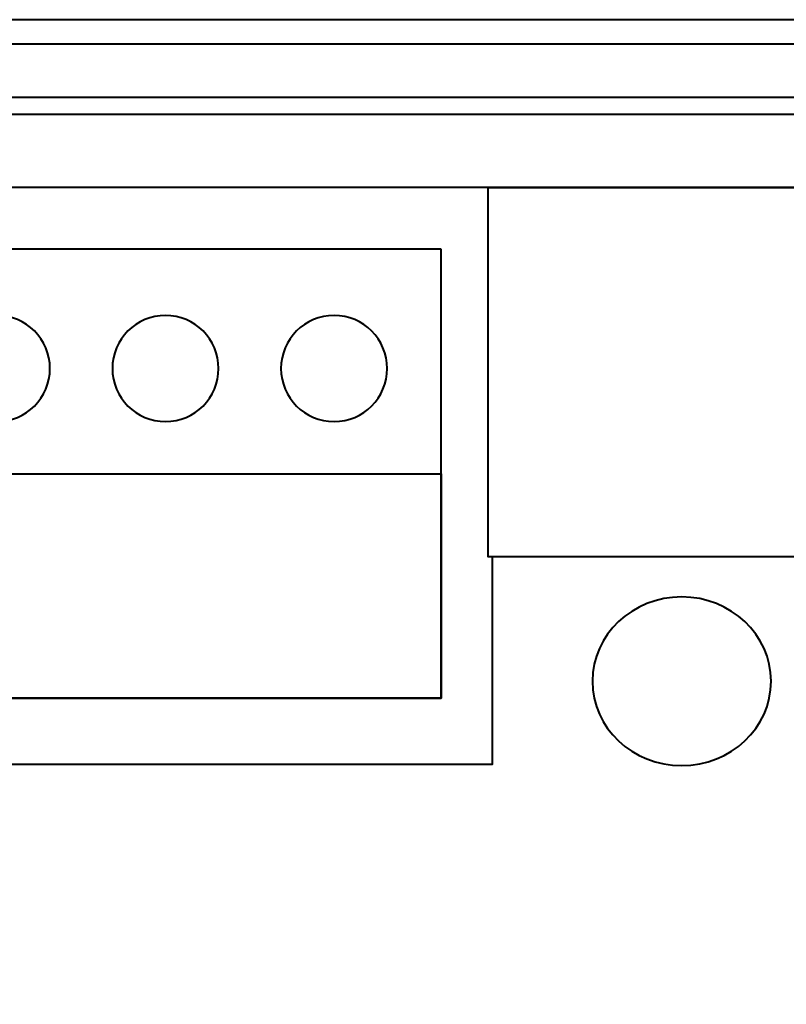
# Model space of a CAD drawing. Units: centimetres. Extents: x -10.6 to 10.1, y -7.1 to 8.2.
# Drawn here: x 1.2 to 3.4, y 5.3 to 8.2 of the extents above; entities that cross this region are included whole.
import ezdxf

# ---------------------------------------------------------------- set-up
doc = ezdxf.new("R2010")
doc.units = ezdxf.units.CM
doc.header["$MEASUREMENT"] = 0
doc.layers.add('LAYER01', color=7, linetype='Continuous')

msp = doc.modelspace()

# ---------------------------------------------------------------- linework, layer by layer
at = {"layer": 'LAYER01', "lineweight": 40}
for points in [[(-10.6488, -7.14816), (10.11024, -7.14816), (10.11024, 8.17632), (-10.6488, 8.17632), (-10.6488, -7.14816)], [(-10.5512, -7.08941), (10.03064, -7.08941), (10.03064, 8.10427), (-10.5512, 8.10427), (-10.5512, -7.08941)], [(-10.43607, -6.88942), (9.84891, -6.88942), (9.84891, 7.94748), (-10.43607, 7.94748), (-10.43607, -6.88942)], [(-10.36725, -6.83336), (9.77225, -6.83336), (9.77225, 7.89714), (-10.36725, 7.89714), (-10.36725, -6.83336)]]:
    msp.add_lwpolyline(points, close=True, dxfattribs=at)
msp.add_ellipse((3.12717, 6.2298), major_axis=(0.26277, 0), ratio=0.9444381, start_param=0, end_param=6.28318, dxfattribs=at)
for points, knots in [([(9.54251, 7.68285), (9.54251, 7.68285), (9.54251, -6.58821), (9.54251, -6.58821), (9.54251, -6.58821), (9.54251, -6.58821), (-10.12255, -6.58821), (-10.12255, -6.58821), (-10.12255, -6.58821), (-10.12255, -6.58821), (-10.12255, 7.68285), (-10.12255, 7.68285), (-10.12255, 7.68285), (-10.12255, 7.68285), (9.54251, 7.68285), (9.54251, 7.68285)], [0, 0, 0, 0, 0.25, 0.25, 0.25, 0.25, 0.5, 0.5, 0.5, 0.5, 0.75, 0.75, 0.75, 0.75, 1, 1, 1, 1]), ([(3.77633, 6.59555), (3.77633, 6.59555), (3.77633, 7.68285), (3.77633, 7.68285), (3.77633, 7.68285), (3.77633, 7.68285), (2.5579, 7.68285), (2.5579, 7.68285), (2.5579, 7.68285), (2.5579, 7.68285), (2.5579, 6.59555), (2.5579, 6.59555), (2.5579, 6.59555), (2.5579, 6.59555), (3.77633, 6.59555), (3.77633, 6.59555)], [0, 0, 0, 0, 0.25, 0.25, 0.25, 0.25, 0.5, 0.5, 0.5, 0.5, 0.75, 0.75, 0.75, 0.75, 1, 1, 1, 1]), ([(2.42002, 7.50086), (2.42002, 7.50086), (2.42002, 6.18029), (2.42002, 6.18029), (2.42002, 6.18029), (2.42002, 6.18029), (0.84239, 6.18029), (0.84239, 6.18029), (0.84239, 6.18029), (0.84239, 6.18029), (0.84239, 7.50086), (0.84239, 7.50086), (0.84239, 7.50086), (0.84239, 7.50086), (2.42002, 7.50086), (2.42002, 7.50086)], [0, 0, 0, 0, 0.25, 0.25, 0.25, 0.25, 0.5, 0.5, 0.5, 0.5, 0.75, 0.75, 0.75, 0.75, 1, 1, 1, 1]), ([(1.26894, 7.15008), (1.26894, 7.06385), (1.199, 6.99391), (1.11277, 6.99391), (1.11277, 6.99391), (1.02653, 6.99391), (0.9566, 7.06385), (0.9566, 7.15008), (0.9566, 7.15008), (0.9566, 7.23631), (1.02653, 7.30625), (1.11277, 7.30625), (1.11277, 7.30625), (1.199, 7.30625), (1.26894, 7.23631), (1.26894, 7.15008)], [0, 0, 0, 0, 0.25, 0.25, 0.25, 0.25, 0.5, 0.5, 0.5, 0.5, 0.75, 0.75, 0.75, 0.75, 1, 1, 1, 1]), ([(1.76486, 7.15008), (1.76486, 7.06385), (1.69493, 6.99391), (1.60869, 6.99391), (1.60869, 6.99391), (1.52246, 6.99391), (1.45252, 7.06385), (1.45252, 7.15008), (1.45252, 7.15008), (1.45252, 7.23631), (1.52246, 7.30625), (1.60869, 7.30625), (1.60869, 7.30625), (1.69493, 7.30625), (1.76486, 7.23631), (1.76486, 7.15008)], [0, 0, 0, 0, 0.25, 0.25, 0.25, 0.25, 0.5, 0.5, 0.5, 0.5, 0.75, 0.75, 0.75, 0.75, 1, 1, 1, 1]), ([(2.26079, 7.15008), (2.26079, 7.06385), (2.19085, 6.99391), (2.10462, 6.99391), (2.10462, 6.99391), (2.01839, 6.99391), (1.94845, 7.06385), (1.94845, 7.15008), (1.94845, 7.15008), (1.94845, 7.23631), (2.01839, 7.30625), (2.10462, 7.30625), (2.10462, 7.30625), (2.19085, 7.30625), (2.26079, 7.23631), (2.26079, 7.15008)], [0, 0, 0, 0, 0.25, 0.25, 0.25, 0.25, 0.5, 0.5, 0.5, 0.5, 0.75, 0.75, 0.75, 0.75, 1, 1, 1, 1]), ([(2.42002, 6.18029), (2.42002, 6.18029), (2.42002, 6.84058), (2.42002, 6.84058), (2.42002, 6.84058), (2.42002, 6.84058), (0.84239, 6.84058), (0.84239, 6.84058), (0.84239, 6.84058), (0.84239, 6.84058), (0.84239, 6.18029), (0.84239, 6.18029), (0.84239, 6.18029), (0.84239, 6.18029), (2.42002, 6.18029), (2.42002, 6.18029)], [0, 0, 0, 0, 0.25, 0.25, 0.25, 0.25, 0.5, 0.5, 0.5, 0.5, 0.75, 0.75, 0.75, 0.75, 1, 1, 1, 1]), ([(7.4369, 6.59555), (7.4369, 6.59555), (7.4369, 5.33545), (7.4369, 5.33545), (7.4369, 5.33545), (7.4369, 5.33545), (3.77633, 5.32405), (3.77633, 5.32405), (3.77633, 5.32405), (3.77633, 5.32405), (3.77633, 6.59555), (3.77633, 6.59555), (3.77633, 6.59555), (3.77633, 6.59555), (2.56985, 6.59555), (2.56985, 6.59555), (2.56985, 6.59555), (2.56985, 6.59555), (2.56985, 5.98505), (2.56985, 5.98505), (2.56985, 5.98505), (2.56985, 5.98505), (0.69158, 5.98505), (0.69158, 5.98505), (0.69158, 5.98505), (0.69158, 5.98505), (0.69158, 6.59555), (0.69158, 6.59555), (0.69158, 6.59555), (0.69158, 6.59555), (0.19802, 6.59555), (0.19802, 6.59555), (0.19802, 6.59555), (0.19802, 6.59555), (0.19802, 5.34684), (0.19802, 5.34684), (0.19802, 5.34684), (0.19802, 5.34684), (-3.1198, 5.34684), (-3.1198, 5.34684), (-3.1198, 5.34684), (-3.1198, 5.34684), (-3.1198, 6.59555), (-3.1198, 6.59555)], [0, 0, 0, 0, 0.0909091, 0.0909091, 0.0909091, 0.0909091, 0.1818182, 0.1818182, 0.1818182, 0.1818182, 0.2727273, 0.2727273, 0.2727273, 0.2727273, 0.3636364, 0.3636364, 0.3636364, 0.3636364, 0.4545455, 0.4545455, 0.4545455, 0.4545455, 0.5454545, 0.5454545, 0.5454545, 0.5454545, 0.6363636, 0.6363636, 0.6363636, 0.6363636, 0.7272727, 0.7272727, 0.7272727, 0.7272727, 0.8181818, 0.8181818, 0.8181818, 0.8181818, 0.9090909, 0.9090909, 0.9090909, 0.9090909, 1, 1, 1, 1])]:
    msp.add_open_spline(points, degree=3, knots=knots, dxfattribs=at)

doc.saveas('drawing.dxf')
